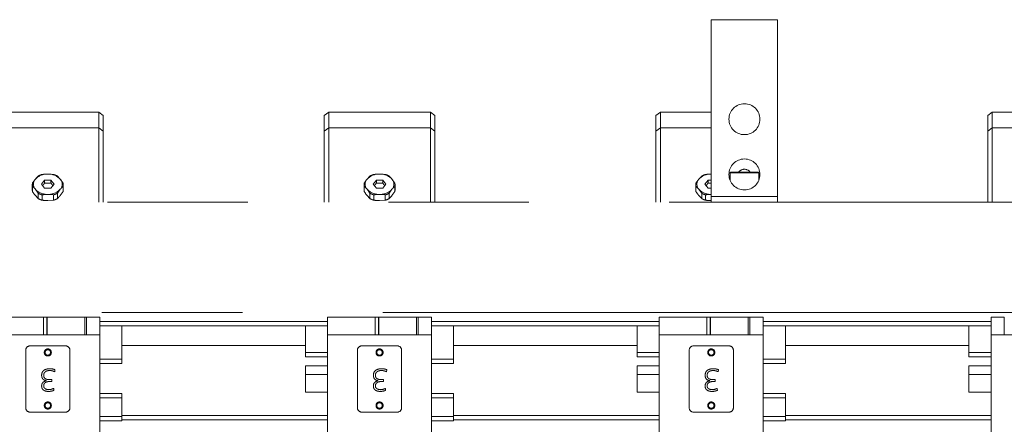
# Model space of a CAD drawing. Units: millimetres. Extents: x 20 to 410, y 10 to 287.
# Drawn here: x 158 to 167, y 203 to 207 of the extents above; entities that cross this region are included whole.
import ezdxf

# ---------------------------------------------------------------- set-up
doc = ezdxf.new("R2010")
doc.units = ezdxf.units.MM
doc.linetypes.add('PHANTOM', pattern=[12.7, 6.35, -1.27, 1.27, -1.27, 1.27, -1.27])

msp = doc.modelspace()

# ---------------------------------------------------------------- linework, layer by layer
at = {"color": 7, "linetype": 'PHANTOM', "lineweight": 18}
for p, q in [((163.863913, 205.040482), (163.863913, 206.640482)), ((163.863913, 206.640482), (164.463913, 206.640482)), ((164.463913, 206.640482), (164.463913, 205.040482)), ((158.323913, 205.802808), (157.403913, 205.802808)), ((158.323913, 205.661386), (158.323913, 205.802808)), ((158.323913, 205.802808), (158.363913, 205.774523)), ((160.363913, 205.774523), (160.403913, 205.802808)), ((160.403913, 205.802808), (160.403913, 205.661386)), ((161.323913, 205.802808), (160.403913, 205.802808)), ((161.323913, 205.661386), (161.323913, 205.802808)), ((161.323913, 205.802808), (161.363913, 205.774523)), ((163.363913, 205.774523), (163.403913, 205.802808)), ((163.403913, 205.802808), (163.403913, 205.661386)), ((163.863913, 205.802808), (163.403913, 205.802808)), ((166.363913, 205.774523), (166.403913, 205.802808)), ((166.403913, 205.802808), (166.403913, 205.661386)), ((167.323913, 205.802808), (166.403913, 205.802808)), ((158.363913, 205.774523), (158.363913, 205.633102)), ((160.363913, 205.633102), (160.363913, 205.774523)), ((161.363913, 205.774523), (161.363913, 205.633102)), ((163.363913, 205.633102), (163.363913, 205.774523)), ((166.363913, 205.633102), (166.363913, 205.774523)), ((158.323913, 205.661386), (157.403913, 205.661386)), ((158.363913, 205.633102), (158.323913, 205.661386)), ((158.323913, 204.990482), (158.323913, 205.661386)), ((158.363913, 205.633102), (158.363913, 204.990482)), ((160.403913, 205.661386), (160.363913, 205.633102)), ((160.363913, 204.990482), (160.363913, 205.633102)), ((161.323913, 205.661386), (160.403913, 205.661386)), ((160.403913, 205.661386), (160.403913, 204.990482)), ((161.363913, 205.633102), (161.323913, 205.661386)), ((161.323913, 204.990482), (161.323913, 205.661386)), ((161.363913, 205.633102), (161.363913, 204.990482)), ((163.403913, 205.661386), (163.363913, 205.633102)), ((163.363913, 204.990482), (163.363913, 205.633102)), ((163.863913, 205.661386), (163.403913, 205.661386)), ((163.403913, 205.661386), (163.403913, 204.990482)), ((166.403913, 205.661386), (166.363913, 205.633102)), ((166.363913, 204.990482), (166.363913, 205.633102)), ((167.323913, 205.661386), (166.403913, 205.661386)), ((166.403913, 205.661386), (166.403913, 204.990482)), ((157.915874, 205.240111), (157.863913, 205.244193)), ((160.915874, 205.240111), (160.863913, 205.244193)), ((164.033913, 205.254482), (164.033913, 205.188521)), ((164.039913, 205.260482), (164.287913, 205.260482)), ((164.293913, 205.188521), (164.293913, 205.254482)), ((157.77731, 205.225969), (157.75133, 205.198231)), ((157.806178, 205.152269), (157.835045, 205.187625)), ((157.835045, 205.187625), (157.89278, 205.187625)), ((157.835045, 205.164042), (157.835045, 205.187625)), ((157.89278, 205.187625), (157.921648, 205.152269)), ((157.89278, 205.164042), (157.89278, 205.187625)), ((158.002477, 205.162329), (157.976496, 205.198231)), ((160.77731, 205.225969), (160.75133, 205.198231)), ((160.806178, 205.152269), (160.835045, 205.187625)), ((160.835045, 205.187625), (160.89278, 205.187625)), ((160.835045, 205.164042), (160.835045, 205.187625)), ((160.89278, 205.187625), (160.921648, 205.152269)), ((160.89278, 205.164042), (160.89278, 205.187625)), ((161.002477, 205.162329), (160.976496, 205.198231)), ((163.77731, 205.225969), (163.75133, 205.198231)), ((163.806178, 205.152269), (163.835045, 205.187625)), ((163.835045, 205.187625), (163.863913, 205.187625)), ((163.835045, 205.164042), (163.835045, 205.187625)), ((157.723913, 205.148187), (157.723913, 205.099783)), ((157.725349, 205.134045), (157.75133, 205.106307)), ((157.725349, 205.085641), (157.725349, 205.134045)), ((157.77731, 205.070405), (157.77731, 205.022002)), ((157.835045, 205.116914), (157.806178, 205.152269)), ((157.89278, 205.116914), (157.835045, 205.116914)), ((157.921648, 205.152269), (157.89278, 205.116914)), ((157.950515, 205.070405), (157.976496, 205.106307)), ((157.950515, 205.022002), (157.950515, 205.070405)), ((158.002477, 205.085641), (157.976496, 205.049739)), ((158.002477, 205.134045), (158.002477, 205.085641)), ((158.003913, 205.099783), (158.003913, 205.148187)), ((160.723913, 205.148187), (160.723913, 205.099783)), ((160.725349, 205.134045), (160.75133, 205.106307)), ((160.725349, 205.085641), (160.725349, 205.134045)), ((160.77731, 205.070405), (160.77731, 205.022002)), ((160.835045, 205.116914), (160.806178, 205.152269)), ((160.89278, 205.116914), (160.835045, 205.116914)), ((160.921648, 205.152269), (160.89278, 205.116914)), ((160.950515, 205.070405), (160.976496, 205.106307)), ((160.950515, 205.022002), (160.950515, 205.070405)), ((161.002477, 205.085641), (160.976496, 205.049739)), ((161.002477, 205.134045), (161.002477, 205.085641)), ((161.003913, 205.099783), (161.003913, 205.148187)), ((163.723913, 205.148187), (163.723913, 205.099783)), ((163.725349, 205.134045), (163.75133, 205.106307)), ((163.725349, 205.085641), (163.725349, 205.134045)), ((163.77731, 205.070405), (163.77731, 205.022002)), ((163.835045, 205.116914), (163.806178, 205.152269)), ((163.863913, 205.116914), (163.835045, 205.116914)), ((182.533913, 204.990482), (148.193913, 204.990482)), ((157.77731, 205.022002), (157.75133, 205.049739)), ((157.811951, 205.007859), (157.811951, 205.056263)), ((157.863913, 205.060346), (157.915874, 205.056263)), ((157.915874, 205.007859), (157.863913, 205.003777)), ((157.915874, 205.056263), (157.915874, 205.007859)), ((160.77731, 205.022002), (160.75133, 205.049739)), ((160.811951, 205.007859), (160.811951, 205.056263)), ((160.863913, 205.060346), (160.915874, 205.056263)), ((160.915874, 205.007859), (160.863913, 205.003777)), ((160.915874, 205.056263), (160.915874, 205.007859)), ((163.77731, 205.022002), (163.75133, 205.049739)), ((163.811951, 205.007859), (163.811951, 205.056263)), ((164.463913, 205.040482), (163.863913, 205.040482)), ((163.863913, 205.040482), (163.863913, 204.990482)), ((164.463913, 204.990482), (164.463913, 205.040482)), ((148.193913, 203.990482), (182.533913, 203.990482)), ((157.823913, 203.950482), (157.393913, 203.950482)), ((157.854913, 203.950482), (157.823913, 203.950482)), ((157.823913, 203.950482), (157.823913, 203.790482)), ((157.854913, 203.950482), (157.854913, 203.790482)), ((157.858218, 203.950482), (158.197386, 203.950482)), ((158.213913, 203.950482), (158.213913, 203.790482)), ((158.215043, 203.950482), (158.333913, 203.950482)), ((158.333913, 203.950482), (158.333913, 203.790482)), ((158.333913, 203.910482), (160.393913, 203.910482)), ((160.823913, 203.950482), (160.393913, 203.950482)), ((160.393913, 203.950482), (160.393913, 203.790482)), ((160.854913, 203.950482), (160.823913, 203.950482)), ((160.823913, 203.950482), (160.823913, 203.790482)), ((160.854913, 203.950482), (160.854913, 203.790482)), ((160.858218, 203.950482), (161.197386, 203.950482)), ((161.213913, 203.950482), (161.213913, 203.790482)), ((161.215043, 203.950482), (161.333913, 203.950482)), ((161.333913, 203.950482), (161.333913, 203.790482)), ((161.333913, 203.910482), (163.393913, 203.910482)), ((163.823913, 203.950482), (163.393913, 203.950482)), ((163.393913, 203.950482), (163.393913, 203.790482)), ((163.854913, 203.950482), (163.823913, 203.950482)), ((163.823913, 203.950482), (163.823913, 203.790482)), ((163.854913, 203.950482), (163.854913, 203.790482)), ((163.858218, 203.950482), (164.197386, 203.950482)), ((164.213913, 203.950482), (164.213913, 203.790482)), ((164.215043, 203.950482), (164.333913, 203.950482)), ((164.333913, 203.950482), (164.333913, 203.790482)), ((164.333913, 203.910482), (166.393913, 203.910482)), ((166.393913, 203.950482), (166.393913, 203.790482)), ((166.393913, 203.950482), (166.512771, 203.950482)), ((166.513913, 203.790482), (166.513913, 203.950482)), ((160.393913, 203.870482), (158.333913, 203.870482)), ((158.533913, 203.870482), (158.533913, 203.570482)), ((160.193913, 203.630482), (160.193913, 203.870482)), ((163.393913, 203.870482), (161.333913, 203.870482)), ((161.533913, 203.870482), (161.533913, 203.570482)), ((163.193913, 203.630482), (163.193913, 203.870482)), ((166.393913, 203.870482), (164.333913, 203.870482)), ((164.533913, 203.870482), (164.533913, 203.570482)), ((166.193913, 203.630482), (166.193913, 203.870482)), ((158.333913, 203.790482), (157.393913, 203.790482)), ((158.333913, 201.850482), (158.333913, 203.790482)), ((161.333913, 203.790482), (160.393913, 203.790482)), ((160.393913, 201.850482), (160.393913, 203.790482)), ((161.333913, 201.850482), (161.333913, 203.790482)), ((164.333913, 203.790482), (163.393913, 203.790482)), ((163.393913, 201.850482), (163.393913, 203.790482)), ((164.333913, 201.850482), (164.333913, 203.790482)), ((166.393913, 201.850482), (166.393913, 203.790482)), ((167.333913, 203.790482), (166.393913, 203.790482)), ((157.663913, 203.650482), (157.663913, 203.130482)), ((158.023913, 203.690482), (157.703913, 203.690482)), ((158.063913, 203.130482), (158.063913, 203.650482)), ((158.533913, 203.693878), (160.193913, 203.693878)), ((160.663913, 203.650482), (160.663913, 203.130482)), ((161.023913, 203.690482), (160.703913, 203.690482)), ((161.063913, 203.130482), (161.063913, 203.650482)), ((161.533913, 203.693878), (163.193913, 203.693878)), ((163.663913, 203.650482), (163.663913, 203.130482)), ((164.023913, 203.690482), (163.703913, 203.690482)), ((164.063913, 203.130482), (164.063913, 203.650482)), ((164.533913, 203.693878), (166.193913, 203.693878)), ((158.333913, 203.570482), (158.533913, 203.570482)), ((158.533913, 203.570482), (158.533913, 203.530482)), ((160.193913, 203.630482), (160.393913, 203.630482)), ((160.193913, 203.590482), (160.193913, 203.630482)), ((160.393913, 203.590482), (160.193913, 203.590482)), ((161.333913, 203.570482), (161.533913, 203.570482)), ((161.533913, 203.570482), (161.533913, 203.530482)), ((163.193913, 203.630482), (163.393913, 203.630482)), ((163.193913, 203.590482), (163.193913, 203.630482)), ((163.393913, 203.590482), (163.193913, 203.590482)), ((164.333913, 203.570482), (164.533913, 203.570482)), ((164.533913, 203.570482), (164.533913, 203.530482)), ((166.193913, 203.630482), (166.393913, 203.630482)), ((166.193913, 203.590482), (166.193913, 203.630482)), ((166.393913, 203.590482), (166.193913, 203.590482)), ((157.928788, 203.475066), (157.926496, 203.456024)), ((158.533913, 203.530482), (158.333913, 203.530482)), ((160.393913, 203.510482), (160.193913, 203.510482)), ((160.193913, 203.510482), (160.193913, 203.430482)), ((160.928788, 203.475066), (160.926496, 203.456024)), ((161.533913, 203.530482), (161.333913, 203.530482)), ((163.393913, 203.510482), (163.193913, 203.510482)), ((163.193913, 203.510482), (163.193913, 203.430482)), ((163.928788, 203.475066), (163.926496, 203.456024)), ((164.533913, 203.530482), (164.333913, 203.530482)), ((166.193913, 203.510482), (166.193913, 203.430482)), ((166.393913, 203.510482), (166.193913, 203.510482)), ((157.849663, 203.375649), (157.849663, 203.376232)), ((157.88158, 203.384482), (157.899996, 203.384482)), ((157.899996, 203.384482), (157.899996, 203.368482)), ((160.393913, 203.430482), (160.193913, 203.430482)), ((160.193913, 203.270482), (160.193913, 203.430482)), ((160.849663, 203.375649), (160.849663, 203.376232)), ((160.88158, 203.384482), (160.899996, 203.384482)), ((160.899996, 203.384482), (160.899996, 203.368482)), ((163.393913, 203.430482), (163.193913, 203.430482)), ((163.193913, 203.270482), (163.193913, 203.430482)), ((163.849663, 203.375649), (163.849663, 203.376232)), ((163.88158, 203.384482), (163.899996, 203.384482)), ((163.899996, 203.384482), (163.899996, 203.368482)), ((166.193913, 203.270482), (166.193913, 203.430482)), ((166.393913, 203.430482), (166.193913, 203.430482)), ((157.899996, 203.368482), (157.89483, 203.368482)), ((157.91758, 203.305774), (157.919288, 203.287024)), ((160.899996, 203.368482), (160.89483, 203.368482)), ((160.91758, 203.305774), (160.919288, 203.287024)), ((163.899996, 203.368482), (163.89483, 203.368482)), ((163.91758, 203.305774), (163.919288, 203.287024)), ((158.333913, 203.260482), (158.533913, 203.260482)), ((158.533913, 203.220482), (158.333913, 203.220482)), ((158.533913, 203.260482), (158.533913, 203.220482)), ((158.533913, 203.220482), (158.533913, 203.050482)), ((160.193913, 203.270482), (160.393913, 203.270482)), ((161.333913, 203.260482), (161.533913, 203.260482)), ((161.533913, 203.220482), (161.333913, 203.220482)), ((161.533913, 203.260482), (161.533913, 203.220482)), ((161.533913, 203.220482), (161.533913, 203.050482)), ((163.193913, 203.270482), (163.393913, 203.270482)), ((164.333913, 203.260482), (164.533913, 203.260482)), ((164.533913, 203.220482), (164.333913, 203.220482)), ((164.533913, 203.260482), (164.533913, 203.220482)), ((164.533913, 203.220482), (164.533913, 203.050482)), ((166.193913, 203.270482), (166.393913, 203.270482)), ((157.703913, 203.090482), (158.023913, 203.090482)), ((158.333913, 203.050482), (158.533913, 203.050482)), ((158.533913, 203.060482), (160.393913, 203.060482)), ((158.533913, 203.050482), (158.533913, 203.010482)), ((160.393913, 203.020482), (158.533913, 203.020482)), ((160.703913, 203.090482), (161.023913, 203.090482)), ((161.333913, 203.050482), (161.533913, 203.050482)), ((161.533913, 203.060482), (163.393913, 203.060482)), ((161.533913, 203.050482), (161.533913, 203.010482)), ((163.393913, 203.020482), (161.533913, 203.020482)), ((163.703913, 203.090482), (164.023913, 203.090482)), ((164.333913, 203.050482), (164.533913, 203.050482)), ((164.533913, 203.060482), (166.393913, 203.060482)), ((164.533913, 203.050482), (164.533913, 203.010482)), ((166.393913, 203.020482), (164.533913, 203.020482)), ((158.533913, 203.010482), (158.333913, 203.010482)), ((161.533913, 203.010482), (161.333913, 203.010482)), ((164.533913, 203.010482), (164.333913, 203.010482))]:
    msp.add_line(p, q, dxfattribs=at)
at = {"color": 8, "linetype": 'PHANTOM', "lineweight": 18}
for p, q in [((164.293913, 205.254482), (164.033913, 205.254482)), ((157.858218, 203.950482), (157.858218, 203.790482)), ((158.197386, 203.790482), (158.197386, 203.950482)), ((160.858218, 203.950482), (160.858218, 203.790482)), ((161.197386, 203.790482), (161.197386, 203.950482)), ((163.858218, 203.950482), (163.858218, 203.790482)), ((164.197386, 203.790482), (164.197386, 203.950482))]:
    msp.add_line(p, q, dxfattribs=at)
at = {"color": 7, "linetype": 'PHANTOM', "lineweight": 18}
for centre, radius in [((164.163913, 205.740482), 0.14), ((164.163913, 205.240482), 0.14), ((157.863913, 203.630482), 0.032), ((157.863913, 203.630482), 0.025), ((160.863913, 203.630482), 0.032), ((160.863913, 203.630482), 0.025), ((163.863913, 203.630482), 0.032), ((163.863913, 203.630482), 0.025), ((157.863913, 203.150482), 0.032), ((157.863913, 203.150482), 0.025), ((160.863913, 203.150482), 0.032), ((160.863913, 203.150482), 0.025), ((163.863913, 203.150482), 0.032), ((163.863913, 203.150482), 0.025)]:
    msp.add_circle(centre, radius, dxfattribs=at)
for centre, radius, start, end in [((157.85778, 205.098348), 0.145974, 87.5922547, 136.8230539), ((157.870045, 205.098348), 0.145974, 43.1769461, 92.4077453), ((160.85778, 205.098348), 0.145974, 87.5922547, 136.8230539), ((160.870045, 205.098348), 0.145974, 43.1769461, 92.4077453), ((163.85778, 205.098348), 0.145974, 87.5922547, 136.8230539), ((164.039913, 205.254482), 0.006, 90, 180), ((164.163913, 205.223982), 0.0635, 35.0858478, 144.9141522), ((164.287913, 205.254482), 0.006, 0, 90), ((157.794332, 205.148187), 0.070418, 168.4143719, 191.5856281), ((157.804005, 205.152269), 0.069909, 138.8938519, 221.1061481), ((157.855327, 205.084364), 0.161674, 105.562725, 118.8525836), ((157.872498, 205.084364), 0.161674, 61.1474164, 74.437275), ((157.92382, 205.152269), 0.069909, 318.8938519, 41.1061481), ((157.933494, 205.148187), 0.070418, 348.4143719, 11.5856281), ((160.794332, 205.148187), 0.070418, 168.4143719, 191.5856281), ((160.804005, 205.152269), 0.069909, 138.8938519, 221.1061481), ((160.855327, 205.084364), 0.161674, 105.562725, 118.8525836), ((160.872498, 205.084364), 0.161674, 61.1474164, 74.437275), ((160.92382, 205.152269), 0.069909, 318.8938519, 41.1061481), ((160.933494, 205.148187), 0.070418, 348.4143719, 11.5856281), ((163.794332, 205.148187), 0.070418, 168.4143719, 191.5856281), ((163.804005, 205.152269), 0.069909, 138.8938519, 221.1061481), ((163.855327, 205.084364), 0.161674, 105.562725, 118.8525836), ((157.794555, 205.099812), 0.070642, 180.0233241, 191.5721016), ((157.85778, 205.206191), 0.145974, 223.1769461, 272.4077453), ((157.855327, 205.21201), 0.161674, 241.1474164, 254.437275), ((157.870045, 205.206191), 0.145974, 267.5922547, 316.8230539), ((157.872498, 205.21201), 0.161674, 285.562725, 298.8525836), ((157.933271, 205.099812), 0.070642, 348.4278984, 359.9766759), ((160.794555, 205.099812), 0.070642, 180.0233241, 191.5721016), ((160.85778, 205.206191), 0.145974, 223.1769461, 272.4077453), ((160.855327, 205.21201), 0.161674, 241.1474164, 254.437275), ((160.870045, 205.206191), 0.145974, 267.5922547, 316.8230539), ((160.872498, 205.21201), 0.161674, 285.562725, 298.8525836), ((160.933271, 205.099812), 0.070642, 348.4278984, 359.9766759), ((163.794555, 205.099812), 0.070642, 180.0233241, 191.5721016), ((163.85778, 205.206191), 0.145974, 223.1769461, 272.4077453), ((163.855327, 205.21201), 0.161674, 241.1474164, 254.437275), ((157.855327, 205.163606), 0.161674, 241.1474164, 254.437275), ((157.872498, 205.163606), 0.161674, 285.562725, 298.8525836), ((160.855327, 205.163606), 0.161674, 241.1474164, 254.437275), ((160.872498, 205.163606), 0.161674, 285.562725, 298.8525836), ((163.855327, 205.163606), 0.161674, 241.1474164, 254.437275), ((157.703913, 203.650482), 0.04, 90, 180), ((158.023913, 203.650482), 0.04, 0, 90), ((160.703913, 203.650482), 0.04, 90, 180), ((161.023913, 203.650482), 0.04, 0, 90), ((163.703913, 203.650482), 0.04, 90, 180), ((164.023913, 203.650482), 0.04, 0, 90), ((157.703913, 203.130482), 0.04, 180, 270), ((158.023913, 203.130482), 0.04, 270, 0), ((160.703913, 203.130482), 0.04, 180, 270), ((161.023913, 203.130482), 0.04, 270, 0), ((163.703913, 203.130482), 0.04, 180, 270), ((164.023913, 203.130482), 0.04, 270, 0)]:
    msp.add_arc(centre, radius, start, end, dxfattribs=at)
for points, knots in [([(157.863913, 205.244193), (157.857091, 205.244077), (157.839621, 205.243779), (157.82243, 205.2415), (157.811951, 205.240111)], [0, 0, 0, 0, 0.39050646, 1, 1, 1, 1]), ([(160.863913, 205.244193), (160.857091, 205.244077), (160.839621, 205.243779), (160.82243, 205.2415), (160.811951, 205.240111)], [0, 0, 0, 0, 0.39050646, 1, 1, 1, 1]), ([(163.863913, 205.244193), (163.857091, 205.244077), (163.839621, 205.243779), (163.82243, 205.2415), (163.811951, 205.240111)], [0, 0, 0, 0, 0.39050646, 1, 1, 1, 1]), ([(157.75133, 205.198231), (157.750439, 205.197133), (157.741718, 205.186375), (157.733093, 205.173705), (157.725349, 205.162329)], [0, 0, 0, 0, 0.102088738, 1, 1, 1, 1]), ([(157.816676, 205.139412), (157.818331, 205.141005), (157.824472, 205.146918), (157.830582, 205.156814), (157.835045, 205.164042)], [0, 0, 0, 0, 0.26949847, 1, 1, 1, 1]), ([(157.835045, 205.164042), (157.841642, 205.162889), (157.85773, 205.160075), (157.877653, 205.161157), (157.889919, 205.163497), (157.89278, 205.164042)], [0, 0, 0, 0, 0.34764425, 0.84779394, 1, 1, 1, 1]), ([(157.89278, 205.164042), (157.897941, 205.155721), (157.904027, 205.145908), (157.910082, 205.140112), (157.911002, 205.139231)], [0, 0, 0, 0, 0.8480356, 1, 1, 1, 1]), ([(157.976496, 205.198231), (157.975606, 205.199314), (157.966885, 205.209918), (157.95826, 205.218375), (157.950515, 205.225969)], [0, 0, 0, 0, 0.10208874, 1, 1, 1, 1]), ([(160.75133, 205.198231), (160.750439, 205.197133), (160.741718, 205.186375), (160.733093, 205.173705), (160.725349, 205.162329)], [0, 0, 0, 0, 0.102088738, 1, 1, 1, 1]), ([(160.816676, 205.139412), (160.818331, 205.141005), (160.824472, 205.146918), (160.830582, 205.156814), (160.835045, 205.164042)], [0, 0, 0, 0, 0.26949847, 1, 1, 1, 1]), ([(160.835045, 205.164042), (160.841642, 205.162889), (160.85773, 205.160075), (160.877653, 205.161157), (160.889919, 205.163497), (160.89278, 205.164042)], [0, 0, 0, 0, 0.34764425, 0.84779394, 1, 1, 1, 1]), ([(160.89278, 205.164042), (160.897941, 205.155721), (160.904027, 205.145908), (160.910082, 205.140112), (160.911002, 205.139231)], [0, 0, 0, 0, 0.8480356, 1, 1, 1, 1]), ([(160.976496, 205.198231), (160.975606, 205.199314), (160.966885, 205.209918), (160.95826, 205.218375), (160.950515, 205.225969)], [0, 0, 0, 0, 0.10208874, 1, 1, 1, 1]), ([(163.75133, 205.198231), (163.750439, 205.197133), (163.741718, 205.186375), (163.733093, 205.173705), (163.725349, 205.162329)], [0, 0, 0, 0, 0.102088738, 1, 1, 1, 1]), ([(163.816676, 205.139412), (163.818331, 205.141005), (163.824472, 205.146918), (163.830582, 205.156814), (163.835045, 205.164042)], [0, 0, 0, 0, 0.26949847, 1, 1, 1, 1]), ([(163.835045, 205.164042), (163.841646, 205.162666), (163.851155, 205.160684), (163.860924, 205.161387), (163.863913, 205.161602)], [0, 0, 0, 0, 0.694059569, 1, 1, 1, 1]), ([(157.75133, 205.049739), (157.750439, 205.050837), (157.741718, 205.061595), (157.733093, 205.074265), (157.725349, 205.085641)], [0, 0, 0, 0, 0.10208874, 1, 1, 1, 1]), ([(157.75133, 205.106307), (157.75222, 205.105209), (157.760941, 205.094451), (157.769566, 205.081781), (157.77731, 205.070405)], [0, 0, 0, 0, 0.10208874, 1, 1, 1, 1]), ([(157.976496, 205.106307), (157.977386, 205.10739), (157.986108, 205.117994), (157.994732, 205.126451), (158.002477, 205.134045)], [0, 0, 0, 0, 0.10208874, 1, 1, 1, 1]), ([(160.75133, 205.049739), (160.750439, 205.050837), (160.741718, 205.061595), (160.733093, 205.074265), (160.725349, 205.085641)], [0, 0, 0, 0, 0.10208874, 1, 1, 1, 1]), ([(160.75133, 205.106307), (160.75222, 205.105209), (160.760941, 205.094451), (160.769566, 205.081781), (160.77731, 205.070405)], [0, 0, 0, 0, 0.10208874, 1, 1, 1, 1]), ([(160.976496, 205.106307), (160.977386, 205.10739), (160.986108, 205.117994), (160.994732, 205.126451), (161.002477, 205.134045)], [0, 0, 0, 0, 0.10208874, 1, 1, 1, 1]), ([(163.75133, 205.049739), (163.750439, 205.050837), (163.741718, 205.061595), (163.733093, 205.074265), (163.725349, 205.085641)], [0, 0, 0, 0, 0.10208874, 1, 1, 1, 1]), ([(163.75133, 205.106307), (163.75222, 205.105209), (163.760941, 205.094451), (163.769566, 205.081781), (163.77731, 205.070405)], [0, 0, 0, 0, 0.10208874, 1, 1, 1, 1]), ([(157.811951, 205.056263), (157.82243, 205.057652), (157.839621, 205.059932), (157.857091, 205.060229), (157.863913, 205.060346)], [0, 0, 0, 0, 0.60949354, 1, 1, 1, 1]), ([(157.863913, 205.003777), (157.857091, 205.003893), (157.839621, 205.004191), (157.82243, 205.00647), (157.811951, 205.007859)], [0, 0, 0, 0, 0.39050646, 1, 1, 1, 1]), ([(157.976496, 205.049739), (157.975606, 205.048656), (157.966885, 205.038052), (157.95826, 205.029595), (157.950515, 205.022002)], [0, 0, 0, 0, 0.10208874, 1, 1, 1, 1]), ([(160.811951, 205.056263), (160.82243, 205.057652), (160.839621, 205.059932), (160.857091, 205.060229), (160.863913, 205.060346)], [0, 0, 0, 0, 0.60949354, 1, 1, 1, 1]), ([(160.863913, 205.003777), (160.857091, 205.003893), (160.839621, 205.004191), (160.82243, 205.00647), (160.811951, 205.007859)], [0, 0, 0, 0, 0.39050646, 1, 1, 1, 1]), ([(160.976496, 205.049739), (160.975606, 205.048656), (160.966885, 205.038052), (160.95826, 205.029595), (160.950515, 205.022002)], [0, 0, 0, 0, 0.10208874, 1, 1, 1, 1]), ([(163.811951, 205.056263), (163.82243, 205.057652), (163.839621, 205.059932), (163.857091, 205.060229), (163.863913, 205.060346)], [0, 0, 0, 0, 0.60949354, 1, 1, 1, 1]), ([(163.863913, 205.003777), (163.857091, 205.003893), (163.839621, 205.004191), (163.82243, 205.00647), (163.811951, 205.007859)], [0, 0, 0, 0, 0.39050646, 1, 1, 1, 1]), ([(157.854913, 203.950482), (157.854957, 203.950482), (157.855046, 203.950482), (157.855742, 203.950482), (157.856763, 203.950482), (157.857668, 203.950482), (157.858163, 203.950482), (157.858218, 203.950482)], [0, 0, 0, 0, 0.243036959, 0.486093042, 0.728591183, 0.969929461, 1, 1, 1, 1]), ([(158.197386, 203.950482), (158.199557, 203.950482), (158.203898, 203.950482), (158.209185, 203.950482), (158.212782, 203.950482), (158.213867, 203.950482), (158.213908, 203.950482), (158.213913, 203.950482)], [0, 0, 0, 0, 0.24036462, 0.48070102, 0.72178466, 0.96406294, 1, 1, 1, 1]), ([(160.854913, 203.950482), (160.854957, 203.950482), (160.855046, 203.950482), (160.855742, 203.950482), (160.856763, 203.950482), (160.857668, 203.950482), (160.858163, 203.950482), (160.858218, 203.950482)], [0, 0, 0, 0, 0.243036959, 0.486093042, 0.728591183, 0.969929461, 1, 1, 1, 1]), ([(161.197386, 203.950482), (161.199557, 203.950482), (161.203898, 203.950482), (161.209185, 203.950482), (161.212782, 203.950482), (161.213867, 203.950482), (161.213908, 203.950482), (161.213913, 203.950482)], [0, 0, 0, 0, 0.24036462, 0.48070102, 0.72178466, 0.96406294, 1, 1, 1, 1]), ([(163.854913, 203.950482), (163.854957, 203.950482), (163.855046, 203.950482), (163.855742, 203.950482), (163.856763, 203.950482), (163.857668, 203.950482), (163.858163, 203.950482), (163.858218, 203.950482)], [0, 0, 0, 0, 0.243036959, 0.486093042, 0.728591183, 0.969929461, 1, 1, 1, 1]), ([(164.197386, 203.950482), (164.199557, 203.950482), (164.203898, 203.950482), (164.209185, 203.950482), (164.212782, 203.950482), (164.213867, 203.950482), (164.213908, 203.950482), (164.213913, 203.950482)], [0, 0, 0, 0, 0.24036462, 0.48070102, 0.72178466, 0.96406294, 1, 1, 1, 1]), ([(157.807913, 203.425066), (157.809187, 203.434805), (157.811736, 203.454286), (157.833099, 203.473303), (157.856503, 203.481834), (157.871689, 203.48271), (157.879288, 203.483149)], [0, 0, 0, 0, 0.27884603, 0.55776517, 0.77872161, 1, 1, 1, 1]), ([(157.878121, 203.467149), (157.871034, 203.466569), (157.856894, 203.465411), (157.838995, 203.455764), (157.827936, 203.440418), (157.827032, 203.429213), (157.82658, 203.423607)], [0, 0, 0, 0, 0.280727919, 0.560117367, 0.77991356, 1, 1, 1, 1]), ([(157.926496, 203.456024), (157.917817, 203.459675), (157.902298, 203.466204), (157.885517, 203.46686), (157.878121, 203.467149)], [0, 0, 0, 0, 0.55928448, 1, 1, 1, 1]), ([(157.879288, 203.483149), (157.888756, 203.482926), (157.905659, 203.482529), (157.921722, 203.477346), (157.928788, 203.475066)], [0, 0, 0, 0, 0.56014747, 1, 1, 1, 1]), ([(160.807913, 203.425066), (160.809187, 203.434805), (160.811736, 203.454286), (160.833099, 203.473303), (160.856503, 203.481834), (160.871689, 203.48271), (160.879288, 203.483149)], [0, 0, 0, 0, 0.27884603, 0.55776517, 0.77872161, 1, 1, 1, 1]), ([(160.878121, 203.467149), (160.871034, 203.466569), (160.856894, 203.465411), (160.838995, 203.455764), (160.827936, 203.440418), (160.827032, 203.429213), (160.82658, 203.423607)], [0, 0, 0, 0, 0.280727919, 0.560117367, 0.77991356, 1, 1, 1, 1]), ([(160.926496, 203.456024), (160.917817, 203.459675), (160.902298, 203.466204), (160.885517, 203.46686), (160.878121, 203.467149)], [0, 0, 0, 0, 0.55928448, 1, 1, 1, 1]), ([(160.879288, 203.483149), (160.888756, 203.482926), (160.905659, 203.482529), (160.921722, 203.477346), (160.928788, 203.475066)], [0, 0, 0, 0, 0.56014747, 1, 1, 1, 1]), ([(163.807913, 203.425066), (163.809187, 203.434805), (163.811736, 203.454286), (163.833099, 203.473303), (163.856503, 203.481834), (163.871689, 203.48271), (163.879288, 203.483149)], [0, 0, 0, 0, 0.278846029, 0.557765174, 0.778721606, 1, 1, 1, 1]), ([(163.878121, 203.467149), (163.871034, 203.466569), (163.856894, 203.465411), (163.838995, 203.455764), (163.827936, 203.440418), (163.827032, 203.429213), (163.82658, 203.423607)], [0, 0, 0, 0, 0.28072792, 0.56011737, 0.77991356, 1, 1, 1, 1]), ([(163.926496, 203.456024), (163.917817, 203.459675), (163.902298, 203.466204), (163.885517, 203.46686), (163.878121, 203.467149)], [0, 0, 0, 0, 0.559284479, 1, 1, 1, 1]), ([(163.879288, 203.483149), (163.888756, 203.482926), (163.905659, 203.482529), (163.921722, 203.477346), (163.928788, 203.475066)], [0, 0, 0, 0, 0.56014747, 1, 1, 1, 1]), ([(157.849663, 203.376232), (157.842984, 203.377336), (157.82964, 203.379541), (157.815568, 203.393205), (157.808903, 203.409281), (157.808243, 203.419801), (157.807913, 203.425066)], [0, 0, 0, 0, 0.27960203, 0.55857438, 0.77910371, 1, 1, 1, 1]), ([(157.807913, 203.327607), (157.80856, 203.334067), (157.809855, 203.34698), (157.824523, 203.366101), (157.840132, 203.37203), (157.849663, 203.375649)], [0, 0, 0, 0, 0.280470165, 0.5606827, 1, 1, 1, 1]), ([(157.82658, 203.423607), (157.827134, 203.417078), (157.827967, 203.40726), (157.836327, 203.397195), (157.846617, 203.389515), (157.862438, 203.385103), (157.875189, 203.384689), (157.88158, 203.384482)], [0, 0, 0, 0, 0.24862774, 0.37390908, 0.49916755, 0.74901614, 1, 1, 1, 1]), ([(160.849663, 203.376232), (160.842984, 203.377336), (160.82964, 203.379541), (160.815568, 203.393205), (160.808903, 203.409281), (160.808243, 203.419801), (160.807913, 203.425066)], [0, 0, 0, 0, 0.27960203, 0.55857438, 0.77910371, 1, 1, 1, 1]), ([(160.807913, 203.327607), (160.80856, 203.334067), (160.809855, 203.34698), (160.824523, 203.366101), (160.840132, 203.37203), (160.849663, 203.375649)], [0, 0, 0, 0, 0.28047017, 0.5606827, 1, 1, 1, 1]), ([(160.82658, 203.423607), (160.827134, 203.417078), (160.827967, 203.40726), (160.836327, 203.397195), (160.846617, 203.389515), (160.862438, 203.385103), (160.875189, 203.384689), (160.88158, 203.384482)], [0, 0, 0, 0, 0.24862774, 0.37390908, 0.49916755, 0.74901614, 1, 1, 1, 1]), ([(163.849663, 203.376232), (163.842984, 203.377336), (163.82964, 203.379541), (163.815568, 203.393205), (163.808903, 203.409281), (163.808243, 203.419801), (163.807913, 203.425066)], [0, 0, 0, 0, 0.27960203, 0.55857438, 0.77910371, 1, 1, 1, 1]), ([(163.807913, 203.327607), (163.80856, 203.334067), (163.809855, 203.34698), (163.824523, 203.366101), (163.840132, 203.37203), (163.849663, 203.375649)], [0, 0, 0, 0, 0.28047017, 0.5606827, 1, 1, 1, 1]), ([(163.82658, 203.423607), (163.827134, 203.417078), (163.827967, 203.40726), (163.836327, 203.397195), (163.846617, 203.389515), (163.862438, 203.385103), (163.875189, 203.384689), (163.88158, 203.384482)], [0, 0, 0, 0, 0.248627739, 0.373909076, 0.499167552, 0.749016139, 1, 1, 1, 1]), ([(157.870621, 203.277816), (157.862163, 203.278307), (157.845298, 203.279286), (157.823228, 203.2894), (157.809574, 203.307547), (157.808467, 203.320916), (157.807913, 203.327607)], [0, 0, 0, 0, 0.281049128, 0.560393838, 0.779955424, 1, 1, 1, 1]), ([(157.89483, 203.368482), (157.887291, 203.368345), (157.872239, 203.368072), (157.85341, 203.36445), (157.840127, 203.357083), (157.831863, 203.349111), (157.827119, 203.338496), (157.82676, 203.330935), (157.82658, 203.327149)], [0, 0, 0, 0, 0.25052027, 0.50024513, 0.6252744, 0.75020008, 0.87492766, 1, 1, 1, 1]), ([(157.82658, 203.327149), (157.826992, 203.323179), (157.827817, 203.315232), (157.835477, 203.305653), (157.849848, 203.295982), (157.863259, 203.294708), (157.872663, 203.293816)], [0, 0, 0, 0, 0.18659149, 0.37351292, 0.56071708, 1, 1, 1, 1]), ([(157.919288, 203.287024), (157.910407, 203.284159), (157.894549, 203.279044), (157.877932, 203.278191), (157.870621, 203.277816)], [0, 0, 0, 0, 0.5600689, 1, 1, 1, 1]), ([(157.872663, 203.293816), (157.881439, 203.29461), (157.897133, 203.296031), (157.911324, 203.302793), (157.91758, 203.305774)], [0, 0, 0, 0, 0.55920577, 1, 1, 1, 1]), ([(160.870621, 203.277816), (160.862163, 203.278307), (160.845298, 203.279286), (160.823228, 203.2894), (160.809574, 203.307547), (160.808467, 203.320916), (160.807913, 203.327607)], [0, 0, 0, 0, 0.28104913, 0.56039384, 0.77995542, 1, 1, 1, 1]), ([(160.89483, 203.368482), (160.887291, 203.368345), (160.872239, 203.368072), (160.85341, 203.36445), (160.840127, 203.357083), (160.831863, 203.349111), (160.827119, 203.338496), (160.82676, 203.330935), (160.82658, 203.327149)], [0, 0, 0, 0, 0.25052027, 0.50024513, 0.6252744, 0.75020008, 0.87492766, 1, 1, 1, 1]), ([(160.82658, 203.327149), (160.826992, 203.323179), (160.827817, 203.315232), (160.835477, 203.305653), (160.849848, 203.295982), (160.863259, 203.294708), (160.872663, 203.293816)], [0, 0, 0, 0, 0.18659149, 0.37351292, 0.56071708, 1, 1, 1, 1]), ([(160.919288, 203.287024), (160.910407, 203.284159), (160.894549, 203.279044), (160.877932, 203.278191), (160.870621, 203.277816)], [0, 0, 0, 0, 0.5600689, 1, 1, 1, 1]), ([(160.872663, 203.293816), (160.881439, 203.29461), (160.897133, 203.296031), (160.911324, 203.302793), (160.91758, 203.305774)], [0, 0, 0, 0, 0.559205766, 1, 1, 1, 1]), ([(163.870621, 203.277816), (163.862163, 203.278307), (163.845298, 203.279286), (163.823228, 203.2894), (163.809574, 203.307547), (163.808467, 203.320916), (163.807913, 203.327607)], [0, 0, 0, 0, 0.28104913, 0.56039384, 0.77995542, 1, 1, 1, 1]), ([(163.89483, 203.368482), (163.887291, 203.368345), (163.872239, 203.368072), (163.85341, 203.36445), (163.840127, 203.357083), (163.831863, 203.349111), (163.827119, 203.338496), (163.82676, 203.330935), (163.82658, 203.327149)], [0, 0, 0, 0, 0.25052027, 0.50024513, 0.6252744, 0.75020008, 0.87492766, 1, 1, 1, 1]), ([(163.82658, 203.327149), (163.826992, 203.323179), (163.827817, 203.315232), (163.835477, 203.305653), (163.849848, 203.295982), (163.863259, 203.294708), (163.872663, 203.293816)], [0, 0, 0, 0, 0.18659149, 0.37351292, 0.56071708, 1, 1, 1, 1]), ([(163.919288, 203.287024), (163.910407, 203.284159), (163.894549, 203.279044), (163.877932, 203.278191), (163.870621, 203.277816)], [0, 0, 0, 0, 0.5600689, 1, 1, 1, 1]), ([(163.872663, 203.293816), (163.881439, 203.29461), (163.897133, 203.296031), (163.911324, 203.302793), (163.91758, 203.305774)], [0, 0, 0, 0, 0.559205766, 1, 1, 1, 1])]:
    msp.add_open_spline(points, degree=3, knots=knots, dxfattribs=at)

doc.saveas('drawing.dxf')
